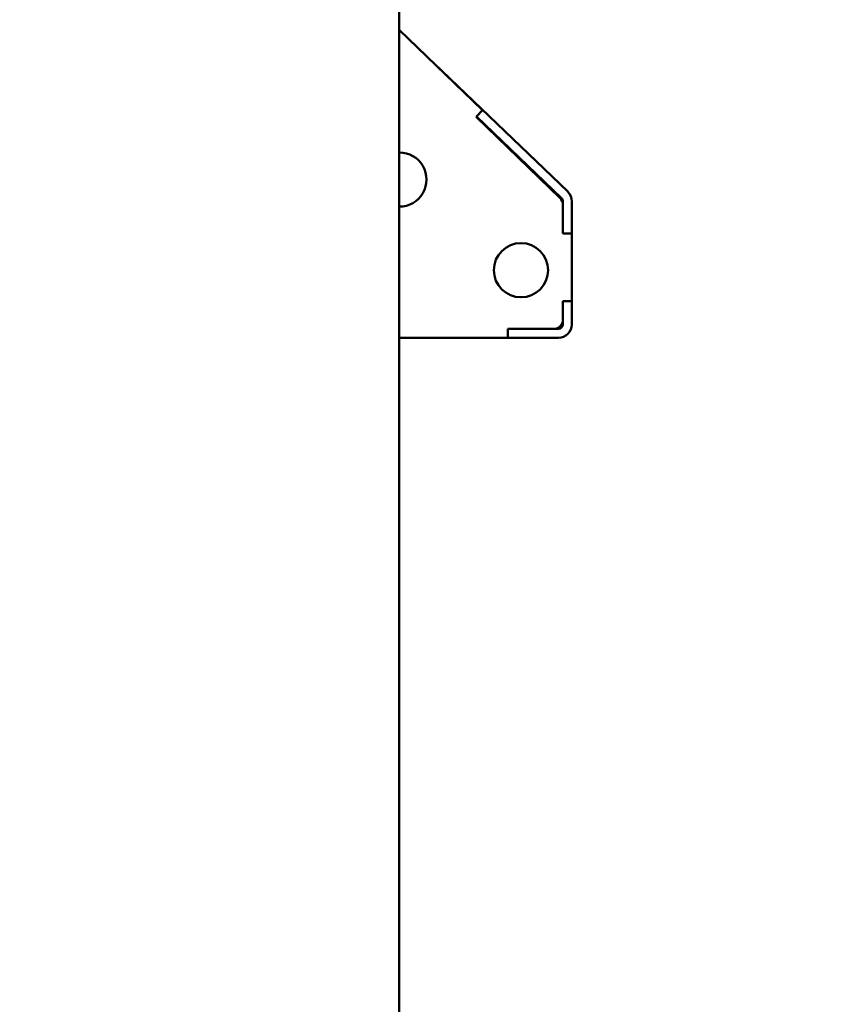
# Model space of a CAD drawing. Units: millimetres. Extents: x 0 to 15389, y 0 to 13762.
# Drawn here: x 6280 to 6464, y 6018 to 6236 of the extents above; entities that cross this region are included whole.
import ezdxf

# ---------------------------------------------------------------- set-up
doc = ezdxf.new("R2010")
doc.units = ezdxf.units.MM
doc.header["$LTSCALE"] = 25
doc.layers.add('MD_Visible', color=7, linetype='Continuous', lineweight=50)
doc.dimstyles.get("Standard").update_dxf_attribs({"dimtxt": 0.18, "dimasz": 0.18, "dimexe": 0.18, "dimexo": 0.0625, "dimgap": 0.09, "dimtad": 0, "dimtih": 1, "dimtoh": 1, "dimdec": 4, "dimzin": 0, "dimdsep": 46, "dimtxsty": 'Standard', "dimcen": 0.09, "dimadec": 0, "dimazin": 0, "dimtfac": 1, "dimtdec": 4, "dimtofl": 0, "dimtmove": 0, "dimatfit": 3, "dimfxl": 1, "dimtolj": 1, "dimtzin": 0, "dimarcsym": 0})

# ---------------------------------------------------------------- blocks, each defined once
blk = doc.blocks.new('CustomObjectsInViewport4_0')
at = {"layer": 'MD_Visible', "extrusion": (0, 1, 0)}
for p, q in [((6364.07, 5063.88), (6364.07, 6880.02)), ((6364.07, 6233.3), (6382.49, 6215.45)), ((6364.07, 6233.3), (6382.49, 6215.45)), ((6371.78, 6225.83), (6382.49, 6215.45)), ((6371.78, 6225.83), (6401.39, 6197.44)), ((6371.78, 6225.83), (6382.49, 6215.45)), ((6371.78, 6225.83), (6401.39, 6197.44)), ((6382.49, 6215.45), (6381.1, 6214.02)), ((6382.49, 6215.45), (6381.1, 6214.02)), ((6382.49, 6215.45), (6381.15, 6214.07)), ((6382.49, 6215.45), (6381.15, 6214.07)), ((6381.1, 6214.02), (6399.71, 6196)), ((6381.1, 6214.02), (6399.71, 6196)), ((6400.01, 6196), (6381.15, 6214.07)), ((6400.01, 6196), (6381.15, 6214.07)), ((6400.31, 6194.62), (6400.31, 6195.27)), ((6400.31, 6194.62), (6400.31, 6195.27)), ((6402.31, 6195.27), (6402.31, 6188.17)), ((6402.31, 6195.27), (6402.31, 6188.17)), ((6400.31, 6194.56), (6400.31, 6188.17)), ((6400.31, 6194.56), (6400.31, 6188.17)), ((6400.31, 6194.56), (6400.31, 6188.17)), ((6400.31, 6194.56), (6400.31, 6188.17)), ((6400.31, 6188.17), (6402.31, 6188.17)), ((6400.31, 6188.17), (6402.31, 6188.17)), ((6400.31, 6188.17), (6402.31, 6188.17)), ((6400.31, 6188.17), (6402.31, 6188.17)), ((6402.31, 6188.17), (6402.31, 6173.17)), ((6402.31, 6188.17), (6402.31, 6173.17)), ((6402.31, 6173.17), (6400.31, 6173.17)), ((6400.31, 6173.17), (6400.31, 6169.06)), ((6402.31, 6173.17), (6400.31, 6173.17)), ((6400.31, 6173.17), (6400.31, 6169.06)), ((6402.31, 6173.17), (6400.31, 6173.17)), ((6400.31, 6173.17), (6400.31, 6169.06)), ((6400.31, 6173.17), (6400.31, 6169.06)), ((6402.31, 6173.17), (6400.31, 6173.17)), ((6402.31, 6173.17), (6402.31, 6168.06)), ((6402.31, 6173.17), (6402.31, 6168.06)), ((6400.31, 6168.06), (6400.31, 6169)), ((6400.31, 6168.06), (6400.31, 6169)), ((6388.14, 6167.06), (6388.14, 6165.06)), ((6388.14, 6167.06), (6399.31, 6167.06)), ((6388.14, 6167.06), (6388.14, 6165.06)), ((6388.14, 6167.06), (6399.31, 6167.06)), ((6398.31, 6167.06), (6388.14, 6167.06)), ((6388.14, 6167.06), (6388.14, 6165.06)), ((6388.14, 6167.06), (6388.14, 6165.06)), ((6398.31, 6167.06), (6388.14, 6167.06)), ((6388.14, 6165.06), (6364.07, 6165.06)), ((6388.14, 6165.06), (6364.07, 6165.06)), ((6399.31, 6165.06), (6388.14, 6165.06)), ((6399.31, 6165.06), (6388.14, 6165.06))]:
    blk.add_line(p, q, dxfattribs=at)
at = {"layer": 'MD_Visible'}
blk.add_circle((6391.02, 6180.06), 6, dxfattribs=at)
blk.add_circle((6391.02, 6180.06), 6, dxfattribs=at)
for centre, radius, start, end in [((6364.1, 6200.12), 6, 269.7092, 90.2908), ((6364.1, 6200.12), 6, 269.7092, 90.2908), ((6399.31, 6195.27), 1, 0, 46.2056), ((6399.31, 6195.27), 1, 0, 46.2056), ((6399.31, 6168.06), 1, 270, 0), ((6399.31, 6168.06), 1, 270, 0)]:
    blk.add_arc(centre, radius, start, end, dxfattribs=at)
at = {"layer": 'MD_Visible', "extrusion": (1.22465e-16, 0, -1)}
for centre, radius, start, end in [((-6399.31, 6195.27), 3, 133.7944, 180), ((-6399.31, 6195.27), 3, 133.7944, 180), ((-6398.31, 6194.56), 2, 134.0848, 180), ((-6398.31, 6194.56), 2, 134.0848, 180), ((-6398.31, 6194.56), 2, 178.4027, 180), ((-6398.31, 6194.56), 2, 178.4027, 180), ((-6398.31, 6169.06), 2, 180, 270), ((-6398.31, 6169.06), 2, 180, 270), ((-6398.31, 6169.06), 2, 180, 181.5973), ((-6398.31, 6169.06), 2, 180, 181.5973), ((-6399.31, 6168.06), 3, 180, 270), ((-6399.31, 6168.06), 3, 180, 270)]:
    blk.add_arc(centre, radius, start, end, dxfattribs=at)
blk = doc.blocks.new('*D6')
at = {"color": 0, "lineweight": -2, "transparency": 16777216}
for p, q in [((4416.69, 9420.76), (4416.69, 9421.94)), ((4616.69, 9421.76), (9806.91, 9421.76)), ((10006.91, 9420.76), (10006.91, 9421.94))]:
    blk.add_line(p, q, dxfattribs=at)
at = {"color": 0, "transparency": 16777216}
for points in [[(4616.69, 9455.09), (4616.69, 9388.42), (4416.69, 9421.76)], [(9806.91, 9455.09), (9806.91, 9388.42), (10006.91, 9421.76)]]:
    blk.add_solid(points, dxfattribs=at)
at = {"layer": 'Defpoints', "color": 0, "transparency": 16777216}
for p in [(10006.91, 9421.76), (10006.91, 6278.77), (4416.69, 5526.2)]:
    blk.add_point(p, dxfattribs=at)
at = {"color": 0, "transparency": 16777216, "insert": (7211.8, 9671.76), "char_height": 300, "attachment_point": 5}
blk.add_mtext('\\A1;560', dxfattribs=at)
blk = doc.blocks.new('*D7')
at = {"color": 0, "lineweight": -2, "transparency": 16777216}
for p, q in [((3919.24, 9069), (3918.06, 9069)), ((3918.24, 8869), (3918.24, 5263.88)), ((3919.24, 5063.88), (3918.06, 5063.88))]:
    blk.add_line(p, q, dxfattribs=at)
at = {"color": 0, "transparency": 16777216}
for points in [[(3884.91, 8869), (3951.58, 8869), (3918.24, 9069)], [(3884.91, 5263.88), (3951.58, 5263.88), (3918.24, 5063.88)]]:
    blk.add_solid(points, dxfattribs=at)
at = {"layer": 'Defpoints', "color": 0, "transparency": 16777216}
for p in [(6815.98, 9069), (3918.24, 5063.88), (6319.62, 5063.88)]:
    blk.add_point(p, dxfattribs=at)
at = {"color": 0, "transparency": 16777216, "insert": (3668.24, 7066.44), "char_height": 300, "attachment_point": 5, "rotation": 90}
blk.add_mtext('\\A1;400', dxfattribs=at)

msp = doc.modelspace()

# ---------------------------------------------------------------- block references
at = {"layer": 'MD_Visible'}
msp.add_blockref('CustomObjectsInViewport4_0', (0, 0), dxfattribs=at)

# ---------------------------------------------------------------- dimensions: what is measured, and where the dimension line sits
dim = msp.add_linear_dim(base=(10006.91, 9421.76), p1=(4416.69, 5526.2), p2=(10006.91, 6278.77), dimstyle='Standard', override={"dimtxt": 300, "dimasz": 200, "dimgap": 100, "dimtad": 1, "dimtih": 0, "dimdec": 0, "dimlfac": 0.1, "dimrnd": 5, "dimfxlon": 1})
dim.commit()
dim.dimension.update_dxf_attribs({"geometry": '*D6', "text_midpoint": (7211.8, 9671.76)})
dim = msp.add_linear_dim(base=(3918.24, 5063.88), p1=(6815.98, 9069), p2=(6319.62, 5063.88), angle=90, dimstyle='Standard', override={"dimtxt": 300, "dimasz": 200, "dimgap": 100, "dimtad": 1, "dimtih": 0, "dimdec": 0, "dimlfac": 0.1, "dimrnd": 5, "dimfxlon": 1})
dim.commit()
dim.dimension.update_dxf_attribs({"geometry": '*D7', "text_midpoint": (3668.24, 7066.44)})

doc.saveas('drawing.dxf')
